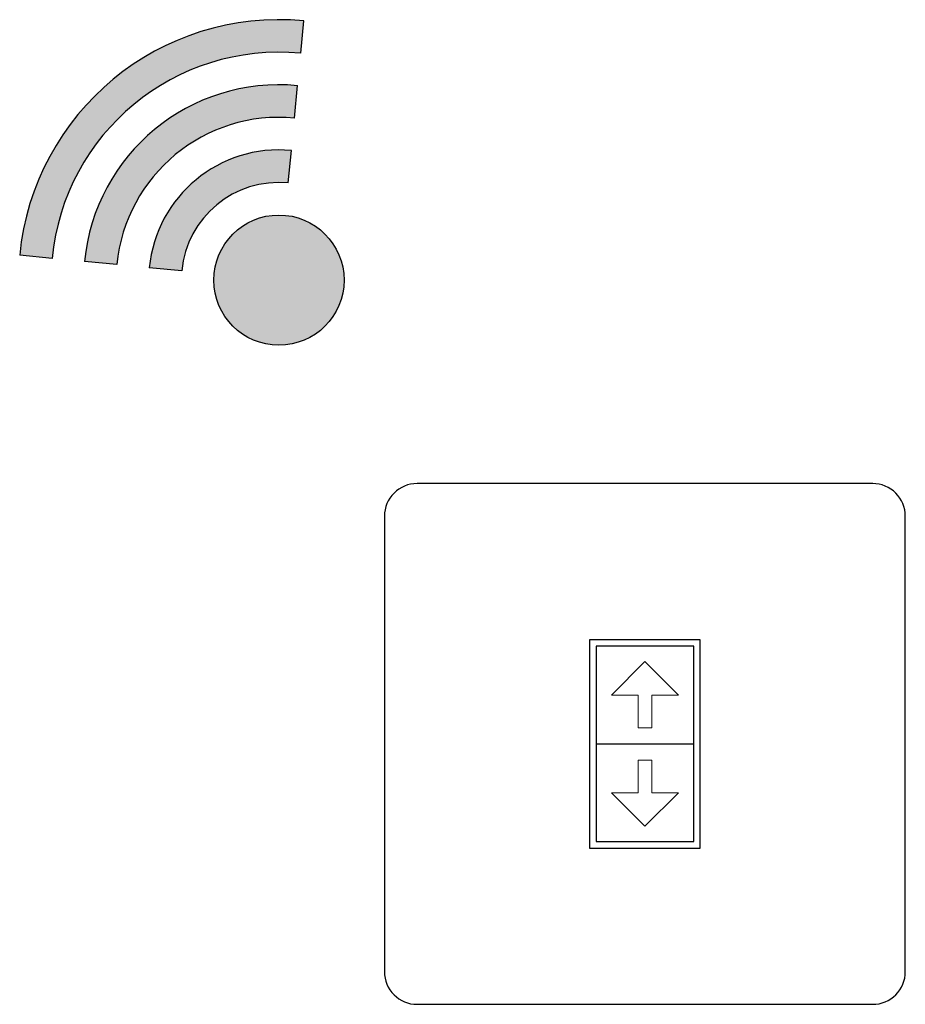
# Model space of a CAD drawing. Units: millimetres. Extents: x 2004 to 72793, y -17036 to 170.
# Drawn here: x 71534 to 71670, y -16184 to -16033 of the extents above; entities that cross this region are included whole.
import ezdxf

# ---------------------------------------------------------------- set-up
doc = ezdxf.new("R2010")
doc.units = ezdxf.units.MM
doc.layers.add('Dimensions', color=5, linetype='Continuous', lineweight=5)

msp = doc.modelspace()

# ---------------------------------------------------------------- hatches: boundary and pattern name
h = msp.add_hatch(color=256)
h.paths.add_polyline_path([(71576.98, -16038.21), (71577.45, -16033.23, 0.414214), (71533.82, -16069.24), (71538.8, -16069.71, -0.414214)])
h.paths.add_polyline_path([(71543.78, -16070.19), (71548.75, -16070.66, -0.414214), (71576.02, -16048.16), (71576.5, -16043.18, 0.414214)])
h.paths.add_polyline_path([(71553.73, -16071.14), (71558.71, -16071.62, -0.414214), (71575.07, -16058.11), (71575.55, -16053.14, 0.414214)])
h.paths.add_polyline_path([(71563.64, -16073.05, 1), (71583.64, -16073.05, 1)])

# ---------------------------------------------------------------- linework, layer by layer
for p, q in [((71576.98, -16038.21), (71577.45, -16033.23)), ((71576.02, -16048.16), (71576.5, -16043.18)), ((71575.07, -16058.11), (71575.55, -16053.14)), ((71538.8, -16069.71), (71533.82, -16069.24)), ((71548.75, -16070.66), (71543.78, -16070.19)), ((71558.71, -16071.62), (71553.73, -16071.14)), ((71622.35, -16144.3), (71637.35, -16144.3))]:
    msp.add_line(p, q)
msp.add_lwpolyline([(71594.85, -16184.3), (71664.85, -16184.3, 0.414214), (71669.85, -16179.3), (71669.85, -16109.3, 0.414214), (71664.85, -16104.3), (71594.85, -16104.3, 0.414214), (71589.85, -16109.3), (71589.85, -16179.3, 0.414214)], format="xyb", close=True)
for points in [[(71621.35, -16160.3), (71638.35, -16160.3), (71638.35, -16128.3), (71621.35, -16128.3)], [(71622.35, -16159.3), (71637.35, -16159.3), (71637.35, -16129.3), (71622.35, -16129.3)]]:
    msp.add_lwpolyline(points, close=True)
msp.add_circle((71573.64, -16073.05), 10)
for radius in [40, 35, 30, 25, 20, 15]:
    msp.add_arc((71573.64, -16073.05), radius, 84.5327, 174.5327)
at = {"layer": 'Dimensions'}
for p, q in [((71629.85, -16131.66), (71624.71, -16136.8)), ((71634.99, -16136.8), (71629.85, -16131.66)), ((71624.71, -16136.8), (71628.8, -16136.8)), ((71628.8, -16136.8), (71628.8, -16141.83)), ((71630.89, -16136.8), (71634.99, -16136.8)), ((71630.89, -16141.83), (71630.89, -16136.8)), ((71628.8, -16141.83), (71630.89, -16141.83)), ((71628.8, -16146.77), (71630.89, -16146.77)), ((71628.8, -16151.8), (71628.8, -16146.77)), ((71630.89, -16146.77), (71630.89, -16151.8)), ((71629.85, -16156.94), (71624.71, -16151.8)), ((71624.71, -16151.8), (71628.8, -16151.8)), ((71634.99, -16151.8), (71629.85, -16156.94)), ((71630.89, -16151.8), (71634.99, -16151.8))]:
    msp.add_line(p, q, dxfattribs=at)

doc.saveas('drawing.dxf')
